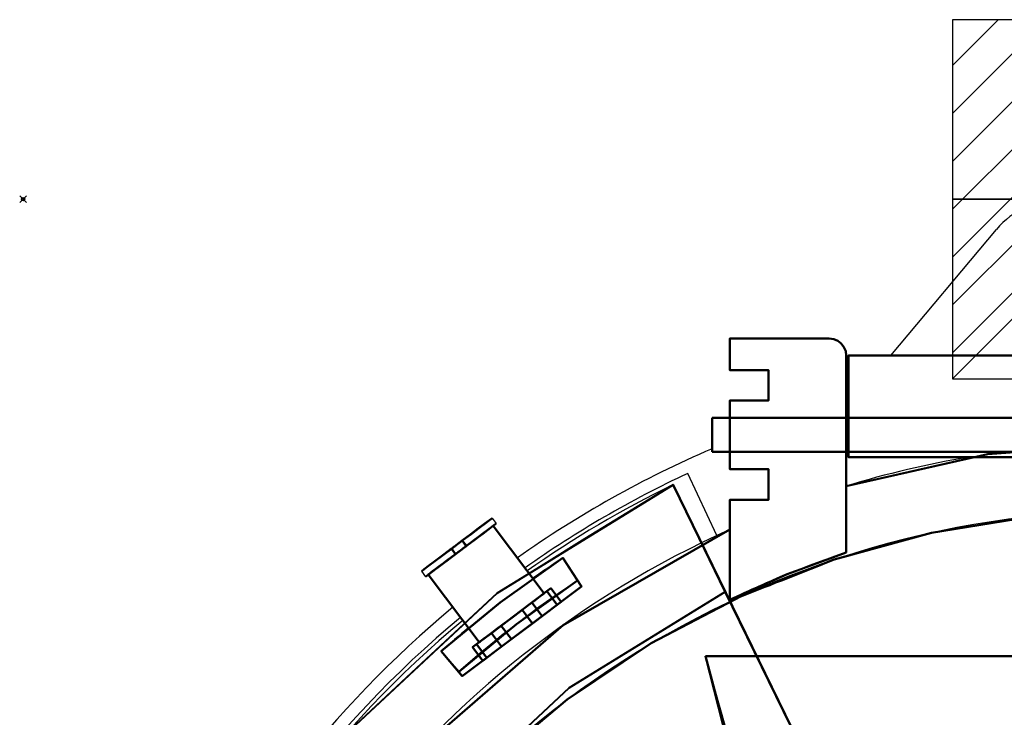
# Model space of a CAD drawing. Units: millimetres. Extents: x -53 to 708, y -715 to 65.
# Drawn here: x -1 to 290, y -153 to 53 of the extents above; entities that cross this region are included whole.
import ezdxf

# ---------------------------------------------------------------- set-up
doc = ezdxf.new("R2010")
doc.units = ezdxf.units.MM
doc.header["$PDMODE"] = 35
for name, color, linetype in [('PQ_200_2D', 1, 'Continuous'), ('PQ_200_3D', 1, 'Continuous'), ('PQ_204_2D', 7, 'Continuous'), ('PQ_BLACK_3D', 250, 'Continuous'), ('PQ_CON_ELECTRICITY_INT', 7, 'Continuous'), ('PQ_INS_3D', 3, 'Continuous'), ('PQ_WHITE_3D', 7, 'Continuous'), ('PQ_YELLOW_3D', 2, 'Continuous')]:
    doc.layers.add(name, color=color, linetype=linetype)

# ---------------------------------------------------------------- blocks, each defined once
blk = doc.blocks.new('*X1')
at = {"color": 0}
for p, q in [((286.774344, 2204.447934), (296.618251, 2214.291842)), ((286.774344, 2205.862148), (295.204037, 2214.291842)), ((286.774344, 2207.276361), (293.789824, 2214.291842)), ((286.774344, 2208.690575), (292.37561, 2214.291842)), ((286.774344, 2210.104788), (290.961397, 2214.291842)), ((286.774344, 2211.519002), (289.547183, 2214.291842)), ((286.774344, 2212.933216), (288.13297, 2214.291842))]:
    blk.add_line(p, q, dxfattribs=at)
blk = doc.blocks.new('electricity')
for p, q in [((2.121, 2.121), (-2.121, 2.121)), ((-2.121, 2.121), (-2.121, -2.121)), ((-2.121, -2.121), (2.121, 2.121)), ((2.121, -2.121), (2.121, 2.121)), ((-2.121, -2.121), (2.121, -2.121))]:
    blk.add_line(p, q)
at = {"extrusion": (-1, 0, 0)}
for p, q in [((0, -2.121, 2.121), (0, 2.121, 2.121)), ((0, 2.121, -2.121), (0, -2.121, -2.121)), ((0, 2.121, 2.121), (0, 2.121, -2.121)), ((0, 2.121, -2.121), (0, -2.121, 2.121)), ((0, -2.121, -2.121), (0, -2.121, 2.121))]:
    blk.add_line(p, q, dxfattribs=at)
at = {"extrusion": (0, -1, 0)}
for p, q in [((2.121, 0, 2.121), (-2.121, 0, 2.121)), ((-2.121, 0, -2.121), (2.121, 0, -2.121)), ((-2.121, 0, 2.121), (-2.121, 0, -2.121)), ((-2.121, 0, -2.121), (2.121, 0, 2.121)), ((2.121, 0, -2.121), (2.121, 0, 2.121))]:
    blk.add_line(p, q, dxfattribs=at)
at = {"xscale": 0.4000000000000909, "yscale": 0.4000000000000909, "zscale": 0.4000000000000909}
blk.add_blockref('*X1', (-116.831, -883.595), dxfattribs=at)
at = {"extrusion": (-1, 0, 0), "xscale": 0.3999999999999773, "yscale": 0.3999999999999773, "zscale": 0.3999999999999773}
blk.add_blockref('*X1', (-116.831, -883.595), dxfattribs=at)
at = {"extrusion": (0, -1, 0), "xscale": 0.4000000000000909, "yscale": 0.4000000000000909, "zscale": 0.4000000000000909}
blk.add_blockref('*X1', (-116.831, -883.595), dxfattribs=at)

msp = doc.modelspace()

# ---------------------------------------------------------------- linework, layer by layer
at = {"layer": 'PQ_200_2D'}
for p, q in [((256.18, -46.19), (287.44, -8.93)), ((208.73, -41.19), (208.73, -50.49)), ((238.06, -41.19), (208.73, -41.19)), ((243.06, -104.4), (243.06, -46.19)), ((243.73, -46.19), (243.73, -76.19)), ((411.14, -46.19), (243.73, -46.19)), ((208.73, -50.49), (220.06, -50.49)), ((220.06, -50.49), (220.06, -59.49)), ((208.73, -59.49), (208.73, -79.76)), ((220.06, -59.49), (208.73, -59.49)), ((203.43, -64.63), (203.43, -74.63)), ((203.43, -64.63), (208.73, -64.63)), ((203.43, -74.63), (208.73, -74.63)), ((243.73, -76.19), (411.14, -76.19)), ((204.87, -99.36), (196.31, -80.99)), ((208.73, -79.76), (220.06, -79.76)), ((220.06, -79.76), (220.06, -88.76)), ((200.31, -101.54), (191.91, -84.32)), ((208.73, -88.76), (208.73, -118.29)), ((220.06, -88.76), (208.73, -88.76)), ((159.35, -105.98), (163.73, -112.67)), ((128.62, -139.63), (123.42, -133.56))]:
    msp.add_line(p, q, dxfattribs=at)
for centre, radius, start, end in [((306.59, -25), 25, 90, 140), ((238.06, -46.19), 5, 0, 90), ((327.43, -362.19), 313.99, 105.4609, 105.5873), ((327.43, -362.19), 313.99, 113.2605, 125.3036), ((327.43, -362.19), 290, 99.5301, 106.9141), ((327.43, -362.19), 310.27, 115, 125.2838), ((327.43, -362.19), 309.15, 116, 125.2778), ((327.43, -362.19), 290, 114.1626, 226.5079), ((327.43, -362.19), 271.25, 108.1228, 115.9527), ((327.43, -362.19), 306.42, 123.2674, 125.2629), ((327.43, -362.19), 298.43, 123.2674, 131.7739), ((327.43, -362.19), 313.99, 129.6842, 180), ((327.43, -362.19), 310.27, 129.7171, 185), ((327.43, -362.19), 309.15, 129.7271, 184), ((327.43, -362.19), 306.42, 129.7518, 131.7442)]:
    msp.add_arc(centre, radius, start, end, dxfattribs=at)
msp.add_ellipse((328.12, -370.28), major_axis=(278.72, 0), ratio=0.998167, start_param=1.573259, end_param=3.926215, dxfattribs=at)
at = {"layer": 'PQ_200_3D', "lineweight": 40}
for points, invisible_edges in [([(243.72, -76.19, 791.46), (243.72, -46.7, 795.35), (243.72, -46.19, 791.46)], 13), ([(243.72, -46.19, 791.46), (243.72, -46.19, 676.21), (243.72, -76.19, 676.21), (243.72, -76.19, 791.46)], 8), ([(411.13, -46.19, 791.46), (243.72, -46.19, 791.46), (243.72, -46.7, 795.35), (411.13, -46.7, 795.35)], 4), ([(243.72, -76.19, 791.46), (243.72, -61.19, 806.46), (243.72, -50.59, 802.07), (243.72, -46.7, 795.35)], 15), ([(243.72, -50.59, 802.07), (243.72, -48.2, 798.96), (243.72, -46.7, 795.35)], 12), ([(411.13, -46.7, 795.35), (243.72, -46.7, 795.35), (243.72, -48.2, 798.96), (411.13, -48.2, 798.96)], 5), ([(411.13, -48.2, 798.96), (243.72, -48.2, 798.96), (243.72, -50.59, 802.07), (411.13, -50.59, 802.07)], 5), ([(243.72, -57.31, 805.95), (243.72, -53.69, 804.45), (243.72, -50.59, 802.07), (243.72, -61.19, 806.46)], 4), ([(411.13, -50.59, 802.07), (243.72, -50.59, 802.07), (243.72, -53.69, 804.45), (411.13, -53.69, 804.45)], 5), ([(411.13, -53.69, 804.45), (243.72, -53.69, 804.45), (243.72, -57.31, 805.95), (411.13, -57.31, 805.95)], 5), ([(411.13, -57.31, 805.95), (243.72, -57.31, 805.95), (243.72, -61.19, 806.46), (411.13, -61.19, 806.46)], 5), ([(243.72, -68.69, 804.45), (243.72, -65.08, 805.95), (243.72, -61.19, 806.46), (243.72, -76.19, 791.46)], 12), ([(243.72, -65.08, 805.95), (411.13, -65.08, 805.95), (411.13, -61.19, 806.46), (243.72, -61.19, 806.46)], 5), ([(203.43, -64.8, 792.76), (203.43, -64.63, 791.46), (203.43, -64.8, 790.17), (203.43, -65.3, 788.96)], 8), ([(451.43, -64.8, 790.17), (203.43, -64.8, 790.17), (203.43, -64.63, 791.46), (451.43, -64.63, 791.46)], 1), ([(203.43, -64.63, 791.46), (203.43, -64.8, 792.76), (451.43, -64.8, 792.76), (451.43, -64.63, 791.46)], 2), ([(203.43, -64.8, 792.76), (203.43, -67.13, 795.79), (203.43, -66.09, 795), (203.43, -65.3, 793.96)], 1), ([(203.43, -67.13, 795.79), (203.43, -64.8, 792.76), (203.43, -65.3, 788.96), (203.43, -67.13, 787.13)], 15), ([(451.43, -65.3, 788.96), (203.43, -65.3, 788.96), (203.43, -64.8, 790.17), (451.43, -64.8, 790.17)], 5), ([(203.43, -65.3, 793.96), (451.43, -65.3, 793.96), (451.43, -64.8, 792.76), (203.43, -64.8, 792.76)], 5), ([(203.43, -67.13, 787.13), (203.43, -65.3, 788.96), (203.43, -66.09, 787.93)], 1), ([(451.43, -66.09, 787.93), (203.43, -66.09, 787.93), (203.43, -65.3, 788.96), (451.43, -65.3, 788.96)], 5), ([(451.43, -66.09, 795), (451.43, -65.3, 793.96), (203.43, -65.3, 793.96), (203.43, -66.09, 795)], 10), ([(451.43, -67.13, 787.13), (203.43, -67.13, 787.13), (203.43, -66.09, 787.93), (451.43, -66.09, 787.93)], 5), ([(203.43, -66.09, 795), (203.43, -67.13, 795.79), (451.43, -67.13, 795.79), (451.43, -66.09, 795)], 10), ([(411.13, -65.08, 805.95), (243.72, -65.08, 805.95), (243.72, -68.69, 804.45), (411.13, -68.69, 804.45)], 5), ([(203.43, -68.34, 796.29), (203.43, -67.13, 795.79), (203.43, -70.92, 796.29), (203.43, -69.63, 796.46)], 2), ([(203.43, -67.13, 795.79), (203.43, -67.13, 787.13), (203.43, -72.13, 795.79), (203.43, -70.92, 796.29)], 11), ([(203.43, -74.46, 790.17), (203.43, -74.46, 792.76), (203.43, -72.13, 795.79), (203.43, -67.13, 787.13)], 15), ([(203.43, -67.13, 787.13), (203.43, -68.34, 786.63), (203.43, -69.63, 786.46), (203.43, -70.92, 786.63)], 8), ([(203.43, -72.13, 787.13), (203.43, -74.46, 790.17), (203.43, -67.13, 787.13), (203.43, -70.92, 786.63)], 7), ([(451.43, -68.34, 786.63), (203.43, -68.34, 786.63), (203.43, -67.13, 787.13), (451.43, -67.13, 787.13)], 5), ([(451.43, -67.13, 795.79), (203.43, -67.13, 795.79), (203.43, -68.34, 796.29), (451.43, -68.34, 796.29)], 5), ([(203.43, -68.34, 786.63), (451.43, -68.34, 786.63), (451.43, -69.63, 786.46), (203.43, -69.63, 786.46)], 5), ([(451.43, -68.34, 796.29), (203.43, -68.34, 796.29), (203.43, -69.63, 796.46), (451.43, -69.63, 796.46)], 5), ([(451.43, -70.92, 786.63), (203.43, -70.92, 786.63), (203.43, -69.63, 786.46), (451.43, -69.63, 786.46)], 5), ([(203.43, -70.92, 796.29), (451.43, -70.92, 796.29), (451.43, -69.63, 796.46), (203.43, -69.63, 796.46)], 5), ([(243.72, -74.18, 798.96), (243.72, -71.8, 802.07), (243.72, -68.69, 804.45), (243.72, -75.68, 795.35)], 4), ([(243.72, -68.69, 804.45), (243.72, -76.19, 791.46), (243.72, -75.68, 795.35)], 13), ([(411.13, -68.69, 804.45), (243.72, -68.69, 804.45), (243.72, -71.8, 802.07), (411.13, -71.8, 802.07)], 5), ([(451.43, -72.13, 787.13), (203.43, -72.13, 787.13), (203.43, -70.92, 786.63), (451.43, -70.92, 786.63)], 5), ([(451.43, -70.92, 796.29), (203.43, -70.92, 796.29), (203.43, -72.13, 795.79), (451.43, -72.13, 795.79)], 5), ([(203.43, -74.46, 792.76), (203.43, -73.96, 793.96), (203.43, -73.17, 795), (203.43, -72.13, 795.79)], 8), ([(203.43, -73.17, 787.93), (203.43, -73.96, 788.96), (203.43, -74.46, 790.17), (203.43, -72.13, 787.13)], 4), ([(451.43, -73.17, 787.93), (203.43, -73.17, 787.93), (203.43, -72.13, 787.13), (451.43, -72.13, 787.13)], 5), ([(451.43, -72.13, 795.79), (203.43, -72.13, 795.79), (203.43, -73.17, 795), (451.43, -73.17, 795)], 5), ([(411.13, -71.8, 802.07), (243.72, -71.8, 802.07), (243.72, -74.18, 798.96), (411.13, -74.18, 798.96)], 5), ([(451.43, -73.96, 788.96), (203.43, -73.96, 788.96), (203.43, -73.17, 787.93), (451.43, -73.17, 787.93)], 5), ([(451.43, -73.17, 795), (203.43, -73.17, 795), (203.43, -73.96, 793.96), (451.43, -73.96, 793.96)], 5), ([(451.43, -74.46, 790.17), (203.43, -74.46, 790.17), (203.43, -73.96, 788.96), (451.43, -73.96, 788.96)], 5), ([(451.43, -73.96, 793.96), (203.43, -73.96, 793.96), (203.43, -74.46, 792.76), (451.43, -74.46, 792.76)], 5), ([(203.43, -74.63, 791.46), (203.43, -74.46, 792.76), (203.43, -74.46, 790.17)], 2), ([(451.43, -74.63, 791.46), (203.43, -74.63, 791.46), (203.43, -74.46, 790.17), (451.43, -74.46, 790.17)], 4), ([(451.43, -74.46, 792.76), (203.43, -74.46, 792.76), (203.43, -74.63, 791.46), (451.43, -74.63, 791.46)], 1), ([(411.13, -74.18, 798.96), (243.72, -74.18, 798.96), (243.72, -75.68, 795.35), (411.13, -75.68, 795.35)], 5), ([(411.13, -75.68, 795.35), (243.72, -75.68, 795.35), (243.72, -76.19, 791.46), (411.13, -76.19, 791.46)], 1)]:
    msp.add_3dface(points, dxfattribs=dict(at, invisible_edges=invisible_edges))
for points in [[(411.13, -76.19, 676.21), (243.72, -76.19, 676.21), (243.72, -46.19, 676.21), (411.13, -46.19, 676.21)], [(411.13, -46.19, 676.21), (243.72, -46.19, 676.21), (243.72, -46.19, 791.46), (411.13, -46.19, 791.46)], [(411.13, -76.19, 791.46), (243.72, -76.19, 791.46), (243.72, -76.19, 676.21), (411.13, -76.19, 676.21)]]:
    msp.add_3dface(points, dxfattribs=at)
at = {"layer": 'PQ_204_2D'}
for p, q in [((138.47, -94.24), (117.63, -109.91)), ((139.67, -95.84), (118.83, -111.51)), ((138.47, -94.24), (139.67, -95.84)), ((138.84, -96.46), (153.87, -116.44)), ((129.7, -100.83), (130.9, -102.43)), ((126.51, -103.23), (127.72, -104.83)), ((117.63, -109.91), (118.83, -111.51)), ((119.66, -110.89), (134.69, -130.86)), ((132.7, -132.36), (155.86, -114.94)), ((157.38, -116.95), (155.86, -114.94)), ((150.28, -119.14), (151.68, -121)), ((142.61, -127.88), (141.18, -125.98)), ((134.39, -134.6), (132.7, -132.36)), ((135.54, -133.64), (133.9, -131.46))]:
    msp.add_line(p, q, dxfattribs=at)
msp.add_arc((-1762.47, -701.13), 2043.94, 2.46011, 16.08121, dxfattribs=at)
msp.add_ellipse((-1432.8, -605.32), major_axis=(1700.86, 0), ratio=0.998167, start_param=6.269756, end_param=6.563905, dxfattribs=at)
at = {"layer": 'PQ_BLACK_3D', "lineweight": 40}
for points, invisible_edges in [([(220.06, -50.49, 765.46), (208.72, -41.19, 765.46), (238.06, -41.19, 765.46), (243.06, -46.19, 765.46)], 13), ([(208.72, -50.49, 765.46), (208.72, -41.19, 765.46), (220.06, -50.49, 765.46)], 2), ([(208.72, -41.19, 817.46), (208.72, -50.49, 817.46), (220.06, -50.49, 817.46), (238.06, -41.19, 817.46)], 4), ([(243.06, -46.19, 817.46), (239.35, -41.36, 817.46), (238.06, -41.19, 817.46), (220.06, -50.49, 817.46)], 13), ([(242.89, -44.9, 765.46), (243.06, -46.19, 765.46), (238.06, -41.19, 765.46), (242.39, -43.69, 765.46)], 6), ([(241.59, -42.66, 765.46), (242.39, -43.69, 765.46), (238.06, -41.19, 765.46), (240.56, -41.86, 765.46)], 6), ([(240.56, -41.86, 765.46), (238.06, -41.19, 765.46), (239.35, -41.36, 765.46)], 1), ([(238.06, -41.19, 817.46), (239.35, -41.36, 817.46), (239.35, -41.36, 765.46), (238.06, -41.19, 765.46)], 2), ([(243.06, -46.19, 817.46), (241.59, -42.66, 817.46), (240.56, -41.86, 817.46), (239.35, -41.36, 817.46)], 9), ([(239.35, -41.36, 765.46), (239.35, -41.36, 817.46), (240.56, -41.86, 817.46), (240.56, -41.86, 765.46)], 5), ([(240.56, -41.86, 765.46), (240.56, -41.86, 817.46), (241.59, -42.66, 817.46), (241.59, -42.66, 765.46)], 5), ([(242.39, -43.69, 817.46), (241.59, -42.66, 817.46), (243.06, -46.19, 817.46), (242.89, -44.9, 817.46)], 2), ([(241.59, -42.66, 817.46), (242.39, -43.69, 817.46), (242.39, -43.69, 765.46), (241.59, -42.66, 765.46)], 10), ([(243.06, -46.19, 765.46), (243.06, -84.74, 765.46), (220.06, -59.49, 765.46), (220.06, -50.49, 765.46)], 10), ([(243.06, -104.4, 817.46), (243.06, -46.19, 817.46), (220.06, -79.77, 817.46), (220.06, -88.77, 817.46)], 10), ([(243.06, -46.19, 817.46), (220.06, -50.49, 817.46), (220.06, -59.49, 817.46), (220.06, -79.77, 817.46)], 13), ([(242.89, -44.9, 765.46), (242.39, -43.69, 765.46), (242.39, -43.69, 817.46), (242.89, -44.9, 817.46)], 10), ([(243.06, -46.19, 765.46), (242.89, -44.9, 765.46), (242.89, -44.9, 817.46), (243.06, -46.19, 817.46)], 2), ([(243.06, -46.19, 817.46), (243.06, -104.4, 817.46), (243.06, -94.55, 797.97), (243.06, -84.74, 778.46)], 8), ([(243.06, -84.74, 778.46), (243.06, -84.74, 765.46), (243.06, -46.19, 765.46), (243.06, -46.19, 817.46)], 8), ([(220.06, -59.49, 765.46), (220.06, -79.77, 765.46), (208.72, -79.77, 765.46), (208.72, -59.49, 765.46)], 1), ([(220.06, -59.49, 817.46), (208.72, -59.49, 817.46), (208.72, -79.77, 817.46), (220.06, -79.77, 817.46)], 8), ([(243.06, -84.74, 765.46), (220.06, -88.77, 765.46), (220.06, -79.77, 765.46), (220.06, -59.49, 765.46)], 13), ([(327.43, -72.19, 765.46), (527.02, -572.58, 765.46), (127.84, -572.58, 765.46), (284.82, -75.34, 765.46)], 7), ([(297.67, -93.79, 819.96), (327.43, -72.19, 778.46), (284.78, -75.34, 778.46)], 13), ([(284.78, -75.34, 778.46), (327.43, -72.19, 778.46), (284.82, -75.34, 765.46)], 14), ([(284.82, -75.34, 765.46), (327.43, -72.19, 778.46), (327.43, -72.19, 765.46)], 3), ([(127.84, -572.58, 765.46), (243.06, -84.74, 765.46), (284.82, -75.34, 765.46)], 13), ([(243.06, -84.74, 765.46), (284.78, -75.34, 778.46), (284.82, -75.34, 765.46)], 3), ([(284.78, -75.34, 778.46), (243.06, -84.74, 765.46), (243.06, -84.74, 778.46)], 1), ([(284.78, -75.34, 778.46), (263.94, -80.03, 778.46), (268.26, -98.56, 819.67)], 14), ([(297.67, -93.79, 819.96), (284.78, -75.34, 778.46), (268.26, -98.56, 819.67)], 3), ([(268.26, -98.56, 819.67), (263.94, -80.03, 778.46), (243.06, -94.55, 797.97)], 15), ([(243.06, -84.74, 778.46), (243.06, -94.55, 797.97), (263.94, -80.03, 778.46)], 2), ([(208.72, -97.6, 765.46), (243.06, -84.74, 765.46), (127.84, -572.58, 765.46), (159.45, -125.79, 765.46)], 7), ([(287.98, -281.3, 143), (266.05, -296.37, 143), (139.94, -116.38, 143), (191.91, -84.33, 143)], 2), ([(165.92, -100.35, 143), (163.73, -112.67, 200.58), (191.91, -84.33, 143)], 3), ([(191.91, -84.33, 143), (163.73, -112.67, 200.58), (199.62, -100.14, 237.5)], 3), ([(287.98, -281.3, 143), (191.91, -84.33, 143), (207.34, -115.96, 332)], 12), ([(243.06, -84.74, 765.46), (208.72, -97.6, 765.46), (220.06, -88.77, 765.46)], 15), ([(208.72, -88.77, 765.46), (220.06, -88.77, 765.46), (208.72, -97.6, 765.46)], 2), ([(208.72, -88.77, 817.46), (208.72, -118.3, 817.46), (225.66, -110.76, 817.46), (220.06, -88.77, 817.46)], 4), ([(208.72, -107.92, 797.98), (208.72, -118.3, 817.46), (208.72, -88.77, 817.46), (208.72, -97.6, 778.46)], 4), ([(208.72, -88.77, 765.46), (208.72, -97.6, 765.46), (208.72, -97.6, 778.46), (208.72, -88.77, 817.46)], 4), ([(225.66, -110.76, 817.46), (243.06, -104.4, 817.46), (220.06, -88.77, 817.46)], 14), ([(201.49, -134.96, 817.46), (453.37, -134.96, 817.46), (327.43, -92.19, 820.06)], 14), ([(201.49, -134.96, 817.46), (327.43, -92.19, 820.06), (297.67, -93.79, 819.96)], 13), ([(268.26, -98.56, 819.67), (201.49, -134.96, 817.46), (297.67, -93.79, 819.96)], 3), ([(246.72, -104.48, 819.31), (253.9, -102.51, 819.43), (243.06, -94.55, 797.97)], 14), ([(243.06, -94.55, 797.97), (243.06, -104.4, 817.46), (246.72, -104.48, 819.31)], 14), ([(268.26, -98.56, 819.67), (243.06, -94.55, 797.97), (253.9, -102.51, 819.43)], 3), ([(159.45, -125.79, 765.46), (208.72, -97.6, 778.46), (208.72, -97.6, 765.46)], 1), ([(159.45, -125.79, 765.46), (159.45, -125.8, 778.46), (208.72, -97.6, 778.46)], 13), ([(208.72, -107.92, 797.98), (208.72, -97.6, 778.46), (190.16, -108.22, 778.46)], 12), ([(268.26, -98.56, 819.67), (239.54, -106.46, 819.19), (201.49, -134.96, 817.46)], 14), ([(159.34, -105.99, 157.66), (165.92, -100.35, 143), (152.93, -108.36, 143)], 13), ([(163.73, -112.67, 200.58), (165.92, -100.35, 143), (159.34, -105.99, 157.66)], 3), ([(207.34, -115.96, 332), (199.62, -100.14, 237.5), (161.29, -144.36, 332)], 2), ([(161.29, -144.36, 332), (199.62, -100.14, 237.5), (163.73, -112.67, 200.58)], 15), ([(240.88, -105.19, 817.46), (243.13, -105.47, 819.25), (243.06, -104.4, 817.46)], 3), ([(243.06, -104.4, 817.46), (243.13, -105.47, 819.25), (246.72, -104.48, 819.31)], 13), ([(164.87, -114.42, 157.66), (159.34, -105.99, 157.66), (140.87, -119.11, 157.66)], 12), ([(152.93, -108.36, 143), (150.1, -112.55, 157.66), (159.34, -105.99, 157.66)], 13), ([(164.87, -114.42, 200.58), (163.73, -112.67, 200.58), (159.34, -105.99, 157.66)], 12), ([(159.34, -105.99, 157.66), (164.87, -114.42, 157.66), (164.87, -114.42, 200.58)], 12), ([(239.54, -106.46, 819.19), (211.82, -117.38, 818.53), (201.49, -134.96, 817.46)], 14), ([(236.53, -106.79, 817.46), (234.36, -107.58, 817.46), (236.07, -107.82, 819.11), (238.71, -105.99, 817.46)], 6), ([(239.54, -106.46, 819.19), (238.71, -105.99, 817.46), (236.07, -107.82, 819.11)], 3), ([(239.54, -106.46, 819.19), (240.88, -105.19, 817.46), (238.71, -105.99, 817.46)], 13), ([(243.13, -105.47, 819.25), (240.88, -105.19, 817.46), (239.54, -106.46, 819.19)], 3), ([(139.94, -116.38, 143), (150.1, -112.55, 157.66), (152.93, -108.36, 143)], 3), ([(159.45, -125.8, 778.46), (185.44, -131.2, 817.69), (190.16, -108.22, 778.46)], 3), ([(198.63, -124.29, 818.11), (208.72, -107.92, 797.98), (185.44, -131.2, 817.69)], 3), ([(208.72, -107.92, 797.98), (190.16, -108.22, 778.46), (185.44, -131.2, 817.69)], 15), ([(198.63, -124.29, 818.11), (205.23, -120.84, 818.32), (208.72, -107.92, 797.98)], 14), ([(208.72, -107.92, 797.98), (205.23, -120.84, 818.32), (208.72, -118.3, 817.46)], 3), ([(225.66, -110.76, 817.46), (227.41, -111.24, 818.9), (227.83, -109.97, 817.46)], 3), ([(227.83, -109.97, 817.46), (227.41, -111.24, 818.9), (229.14, -110.55, 818.94)], 13), ([(229.14, -110.55, 818.94), (230.01, -109.17, 817.46), (227.83, -109.97, 817.46)], 13), ([(230.01, -109.17, 817.46), (229.14, -110.55, 818.94), (230.88, -109.87, 818.99)], 13), ([(232.18, -108.38, 817.46), (230.01, -109.17, 817.46), (230.88, -109.87, 818.99)], 14), ([(230.88, -109.87, 818.99), (232.61, -109.19, 819.03), (232.18, -108.38, 817.46)], 14), ([(232.61, -109.19, 819.03), (234.36, -107.58, 817.46), (232.18, -108.38, 817.46)], 13), ([(234.36, -107.58, 817.46), (232.61, -109.19, 819.03), (234.34, -108.51, 819.07)], 13), ([(234.36, -107.58, 817.46), (234.34, -108.51, 819.07), (236.07, -107.82, 819.11)], 13), ([(145.67, -125.5, 200.58), (163.73, -112.67, 200.58), (164.87, -114.42, 200.58), (129.69, -140.88, 200.58)], 8), ([(140.87, -119.11, 157.66), (150.1, -112.55, 157.66), (139.94, -116.38, 143)], 14), ([(161.29, -144.36, 332), (163.73, -112.67, 200.58), (145.67, -125.5, 200.58)], 13), ([(219.31, -113.59, 817.46), (220.48, -113.97, 818.74), (221.42, -112.64, 817.46)], 3), ([(221.42, -112.64, 817.46), (220.48, -113.97, 818.74), (222.22, -113.28, 818.78)], 13), ([(222.22, -113.28, 818.78), (223.54, -111.7, 817.46), (221.42, -112.64, 817.46)], 13), ([(223.54, -111.7, 817.46), (222.22, -113.28, 818.78), (223.95, -112.6, 818.82)], 13), ([(223.95, -112.6, 818.82), (225.66, -110.76, 817.46), (223.54, -111.7, 817.46)], 13), ([(225.66, -110.76, 817.46), (223.95, -112.6, 818.82), (225.68, -111.92, 818.86)], 13), ([(227.41, -111.24, 818.9), (225.66, -110.76, 817.46), (225.68, -111.92, 818.86)], 3), ([(140.87, -119.11, 157.66), (123.41, -133.56, 157.66), (129.69, -140.88, 157.66), (164.87, -114.42, 157.66)], 8), ([(161.29, -144.36, 332), (287.98, -281.3, 332), (207.34, -115.96, 332)], 1), ([(207.34, -115.96, 332), (287.98, -281.3, 332), (287.98, -281.3, 143)], 12), ([(213.56, -116.7, 818.57), (215.07, -115.47, 817.46), (212.96, -116.41, 817.46)], 13), ([(215.07, -115.47, 817.46), (213.56, -116.7, 818.57), (215.29, -116.01, 818.61)], 13), ([(215.29, -116.01, 818.61), (217.19, -114.53, 817.46), (215.07, -115.47, 817.46)], 13), ([(217.19, -114.53, 817.46), (215.29, -116.01, 818.61), (217.02, -115.33, 818.65)], 13), ([(217.19, -114.53, 817.46), (217.02, -115.33, 818.65), (218.75, -114.65, 818.7)], 13), ([(218.75, -114.65, 818.7), (219.31, -113.59, 817.46), (217.19, -114.53, 817.46)], 13), ([(220.48, -113.97, 818.74), (219.31, -113.59, 817.46), (218.75, -114.65, 818.7)], 3), ([(266.05, -296.37, 143), (249.49, -317.19, 143), (95.29, -158.01, 143), (139.94, -116.38, 143)], 10), ([(132.14, -126.34, 157.66), (139.94, -116.38, 143), (128.78, -126.79, 143)], 13), ([(139.94, -116.38, 143), (132.14, -126.34, 157.66), (140.87, -119.11, 157.66)], 13), ([(211.82, -117.38, 818.53), (185.44, -131.2, 817.69), (201.49, -134.96, 817.46)], 14), ([(208.72, -118.3, 817.46), (205.23, -120.84, 818.32), (208.53, -119.11, 818.43)], 13), ([(208.53, -119.11, 818.43), (209.78, -117.83, 817.46), (208.72, -118.3, 817.46)], 13), ([(210.17, -118.24, 818.48), (209.78, -117.83, 817.46), (208.53, -119.11, 818.43)], 3), ([(210.17, -118.24, 818.48), (210.84, -117.36, 817.46), (209.78, -117.83, 817.46)], 13), ([(211.82, -117.38, 818.53), (210.84, -117.36, 817.46), (210.17, -118.24, 818.48)], 3), ([(211.82, -117.38, 818.53), (211.9, -116.88, 817.46), (210.84, -117.36, 817.46)], 13), ([(211.82, -117.38, 818.53), (212.96, -116.41, 817.46), (211.9, -116.88, 817.46)], 13), ([(212.96, -116.41, 817.46), (211.82, -117.38, 818.53), (213.56, -116.7, 818.57)], 13), ([(116.61, -163.05, 778.46), (159.45, -125.8, 778.46), (116.62, -163.04, 765.46)], 14), ([(127.84, -572.58, 765.46), (116.62, -163.04, 765.46), (159.45, -125.79, 765.46)], 13), ([(159.45, -125.8, 778.46), (159.45, -125.79, 765.46), (116.62, -163.04, 765.46)], 13), ([(123.41, -133.56, 157.66), (128.78, -126.79, 143), (117.62, -137.2, 143)], 13), ([(128.78, -126.79, 143), (123.41, -133.56, 157.66), (132.14, -126.34, 157.66)], 13), ([(145.67, -125.5, 200.58), (128.62, -139.63, 200.58), (161.29, -144.36, 332)], 14), ([(129.69, -140.88, 200.58), (128.62, -139.63, 200.58), (145.67, -125.5, 200.58)], 12), ([(138.03, -144.42, 778.46), (160.7, -147.77, 816.69), (159.45, -125.8, 778.46)], 3), ([(159.45, -125.8, 778.46), (160.7, -147.77, 816.69), (185.44, -131.2, 817.69)], 13), ([(117.62, -137.2, 143), (126.02, -136.6, 179.12), (123.41, -133.56, 157.66)], 13), ([(126.02, -136.6, 179.12), (129.69, -140.88, 157.66), (123.41, -133.56, 157.66)], 1), ([(160.7, -147.77, 816.69), (201.49, -134.96, 817.46), (185.44, -131.2, 817.69)], 3), ([(126.02, -136.6, 179.12), (117.62, -137.2, 143), (95.29, -158.01, 143)], 13), ([(109.35, -165.01, 224.32), (126.02, -136.6, 179.12), (95.29, -158.01, 143)], 15), ([(128.62, -139.63, 200.58), (126.02, -136.6, 179.12), (109.35, -165.01, 224.32)], 14), ([(128.62, -139.63, 200.58), (129.69, -140.88, 200.58), (126.02, -136.6, 179.12)], 2), ([(129.69, -140.88, 157.66), (126.02, -136.6, 179.12), (129.69, -140.88, 200.58)], 3), ([(160.7, -147.77, 816.69), (219.8, -203.85, 813.29), (201.49, -134.96, 817.46)], 13), ([(423.2, -252.61, 817.46), (453.37, -134.96, 817.46), (201.49, -134.96, 817.46), (231.65, -252.61, 817.46)], 8), ([(210.17, -168.81, 817.46), (201.49, -134.96, 817.46), (210.37, -168.36, 815.44)], 12), ([(128.62, -139.63, 200.58), (109.35, -165.01, 224.32), (110.45, -164.37, 226.4)], 13), ([(128.62, -139.63, 200.58), (110.45, -164.37, 226.4), (111.23, -164.15, 228.7)], 13), ([(128.62, -139.63, 200.58), (111.23, -164.15, 228.7), (111.64, -164.36, 231.1)], 13), ([(111.65, -165.01, 233.46), (128.62, -139.63, 200.58), (111.64, -164.36, 231.1)], 3), ([(128.62, -139.63, 200.58), (111.65, -165.01, 233.46), (161.29, -144.36, 332)], 15), ([(161.29, -144.36, 332), (111.65, -165.01, 233.46), (111.24, -166.06, 235.62)], 13), ([(111.24, -166.06, 235.62), (121.72, -181.26, 332), (161.29, -144.36, 332)], 13), ([(138.03, -144.42, 778.46), (116.61, -163.05, 778.46), (137.87, -166.88, 815.53)], 14), ([(266.05, -296.37, 332), (287.98, -281.3, 332), (161.29, -144.36, 332), (121.72, -181.26, 332)], 10), ([(160.7, -147.77, 816.69), (138.03, -144.42, 778.46), (137.87, -166.88, 815.53)], 3), ([(160.7, -147.77, 816.69), (137.87, -166.88, 815.53), (219.8, -203.85, 813.29)], 14)]:
    msp.add_3dface(points, dxfattribs=dict(at, invisible_edges=invisible_edges))
for points in [[(238.06, -41.19, 817.46), (238.06, -41.19, 765.46), (208.72, -41.19, 765.46), (208.72, -41.19, 817.46)], [(208.72, -41.19, 817.46), (208.72, -41.19, 765.46), (208.72, -50.49, 765.46), (208.72, -50.49, 817.46)], [(208.72, -50.49, 817.46), (208.72, -50.49, 765.46), (220.06, -50.49, 765.46), (220.06, -50.49, 817.46)], [(220.06, -50.49, 817.46), (220.06, -50.49, 765.46), (220.06, -59.49, 765.46), (220.06, -59.49, 817.46)], [(220.06, -59.49, 817.46), (220.06, -59.49, 765.46), (208.72, -59.49, 765.46), (208.72, -59.49, 817.46)], [(208.72, -59.49, 817.46), (208.72, -59.49, 765.46), (208.72, -79.77, 765.46), (208.72, -79.77, 817.46)], [(208.72, -79.77, 817.46), (208.72, -79.77, 765.46), (220.06, -79.77, 765.46), (220.06, -79.77, 817.46)], [(220.06, -79.77, 817.46), (220.06, -79.77, 765.46), (220.06, -88.77, 765.46), (220.06, -88.77, 817.46)], [(220.06, -88.77, 817.46), (220.06, -88.77, 765.46), (208.72, -88.77, 765.46), (208.72, -88.77, 817.46)], [(129.69, -140.88, 157.66), (129.69, -140.88, 200.58), (164.87, -114.42, 200.58), (164.87, -114.42, 157.66)]]:
    msp.add_3dface(points, dxfattribs=at)
at = {"layer": 'PQ_INS_3D'}
msp.add_point((0, 0), dxfattribs=at)
at = {"layer": 'PQ_WHITE_3D', "lineweight": 40}
for points, invisible_edges in [([(136.03, -98.57, 170.64), (151.06, -118.55, 170.64), (134.04, -100.07, 168.73)], 3), ([(149.07, -120.05, 189.52), (136.03, -98.57, 187.61), (134.04, -100.07, 189.52)], 13), ([(152.58, -117.41, 173.12), (151.06, -118.55, 170.64), (136.03, -98.57, 170.64), (137.55, -97.43, 173.12)], 10), ([(151.06, -118.55, 187.61), (152.58, -117.41, 185.12), (137.55, -97.43, 185.12), (136.03, -98.57, 187.61)], 10), ([(149.07, -120.05, 189.52), (151.06, -118.55, 187.61), (136.03, -98.57, 187.61)], 14), ([(153.54, -116.69, 176.02), (152.58, -117.41, 173.12), (137.55, -97.43, 173.12), (138.51, -96.71, 176.02)], 10), ([(152.58, -117.41, 185.12), (153.54, -116.69, 182.23), (138.51, -96.71, 182.23), (137.55, -97.43, 185.12)], 10), ([(138.51, -96.71, 176.02), (138.84, -96.46, 179.12), (153.87, -116.44, 179.12)], 12), ([(138.84, -96.46, 179.12), (138.51, -96.71, 182.23), (153.54, -116.69, 182.23)], 14), ([(153.54, -116.69, 176.02), (138.51, -96.71, 176.02), (153.87, -116.44, 179.12)], 3), ([(153.87, -116.44, 179.12), (138.84, -96.46, 179.12), (153.54, -116.69, 182.23)], 2), ([(131.73, -101.81, 167.53), (134.04, -100.07, 168.73), (149.07, -120.05, 168.73)], 14), ([(134.04, -100.07, 189.52), (131.73, -101.81, 190.71), (146.76, -121.79, 190.71)], 14), ([(134.04, -100.07, 168.73), (151.06, -118.55, 170.64), (149.07, -120.05, 168.73)], 13), ([(149.07, -120.05, 189.52), (134.04, -100.07, 189.52), (146.76, -121.79, 190.71)], 3), ([(144.28, -123.65, 167.12), (141.8, -125.52, 167.53), (126.77, -105.54, 167.53), (129.25, -103.68, 167.12)], 10), ([(129.25, -103.68, 191.12), (126.77, -105.54, 190.71), (141.8, -125.52, 190.71), (144.28, -123.65, 191.12)], 10), ([(129.25, -103.68, 167.12), (131.73, -101.81, 167.53), (146.76, -121.79, 167.53)], 14), ([(144.28, -123.65, 191.12), (131.73, -101.81, 190.71), (129.25, -103.68, 191.12)], 13), ([(146.76, -121.79, 167.53), (144.28, -123.65, 167.12), (129.25, -103.68, 167.12)], 14), ([(131.73, -101.81, 167.53), (149.07, -120.05, 168.73), (146.76, -121.79, 167.53)], 13), ([(146.76, -121.79, 190.71), (131.73, -101.81, 190.71), (144.28, -123.65, 191.12)], 3), ([(139.48, -127.26, 168.73), (122.47, -108.78, 170.64), (124.46, -107.28, 168.73)], 13), ([(122.47, -108.78, 187.61), (137.5, -128.75, 187.61), (124.46, -107.28, 189.52)], 3), ([(124.46, -107.28, 168.73), (126.77, -105.54, 167.53), (141.8, -125.52, 167.53)], 14), ([(126.77, -105.54, 190.71), (124.46, -107.28, 189.52), (139.48, -127.26, 189.52)], 14), ([(139.48, -127.26, 168.73), (124.46, -107.28, 168.73), (141.8, -125.52, 167.53)], 3), ([(124.46, -107.28, 189.52), (137.5, -128.75, 187.61), (139.48, -127.26, 189.52)], 13), ([(126.77, -105.54, 190.71), (139.48, -127.26, 189.52), (141.8, -125.52, 190.71)], 13), ([(120.94, -109.92, 173.12), (135.97, -129.9, 173.12), (119.99, -110.64, 176.02)], 3), ([(135.02, -130.62, 182.23), (120.94, -109.92, 185.12), (119.99, -110.64, 182.23)], 13), ([(120.94, -109.92, 173.12), (122.47, -108.78, 170.64), (137.5, -128.75, 170.64)], 14), ([(122.47, -108.78, 187.61), (120.94, -109.92, 185.12), (135.97, -129.9, 185.12)], 14), ([(120.94, -109.92, 173.12), (137.5, -128.75, 170.64), (135.97, -129.9, 173.12)], 13), ([(135.97, -129.9, 185.12), (120.94, -109.92, 185.12), (135.02, -130.62, 182.23)], 3), ([(139.48, -127.26, 168.73), (137.5, -128.75, 170.64), (122.47, -108.78, 170.64)], 14), ([(135.97, -129.9, 185.12), (137.5, -128.75, 187.61), (122.47, -108.78, 187.61)], 14), ([(119.66, -110.89, 179.12), (119.99, -110.64, 176.02), (135.02, -130.62, 176.02)], 14), ([(119.99, -110.64, 182.23), (119.66, -110.89, 179.12), (134.69, -130.87, 179.12)], 12), ([(134.69, -130.87, 179.12), (119.66, -110.89, 179.12), (135.02, -130.62, 176.02)], 2), ([(119.99, -110.64, 176.02), (135.97, -129.9, 173.12), (135.02, -130.62, 176.02)], 13), ([(135.02, -130.62, 182.23), (119.99, -110.64, 182.23), (134.69, -130.87, 179.12)], 3), ([(154.66, -115.84, 171.62), (132.7, -132.36, 175.24), (133.9, -131.46, 186.62)], 13), ([(154.66, -115.84, 171.62), (138.28, -128.16, 166.13), (132.7, -132.36, 175.24)], 13), ([(133.9, -131.46, 186.62), (150.27, -119.15, 192.11), (154.66, -115.84, 171.62)], 15), ([(147.38, -121.32, 164.63), (138.28, -128.16, 166.13), (154.66, -115.84, 171.62)], 2), ([(150.39, -125.32, 164.63), (147.38, -121.32, 164.63), (154.66, -115.84, 171.62)], 12), ([(154.66, -115.84, 171.62), (150.27, -119.15, 192.11), (155.86, -114.94, 183.01)], 1), ([(158.86, -118.94, 183.01), (155.86, -114.94, 183.01), (150.27, -119.15, 192.11)], 12), ([(154.66, -115.84, 171.62), (157.67, -119.84, 171.62), (150.39, -125.32, 164.63)], 12), ([(157.67, -119.84, 171.62), (154.66, -115.84, 171.62), (155.86, -114.94, 183.01)], 12), ([(155.86, -114.94, 183.01), (158.86, -118.94, 183.01), (157.67, -119.84, 171.62)], 12), ([(141.18, -125.99, 193.61), (150.27, -119.15, 192.11), (133.9, -131.46, 186.62)], 2), ([(153.28, -123.14, 192.11), (150.27, -119.15, 192.11), (141.18, -125.99, 193.61)], 12), ([(150.27, -119.15, 192.11), (153.28, -123.14, 192.11), (158.86, -118.94, 183.01)], 12), ([(141.29, -132.16, 166.13), (138.28, -128.16, 166.13), (147.38, -121.32, 164.63)], 12), ([(147.38, -121.32, 164.63), (150.39, -125.32, 164.63), (141.29, -132.16, 166.13)], 12), ([(141.18, -125.99, 193.61), (144.18, -129.98, 193.61), (153.28, -123.14, 192.11)], 12), ([(144.18, -129.98, 193.61), (141.18, -125.99, 193.61), (133.9, -131.46, 186.62)], 12), ([(135.71, -136.36, 175.24), (132.7, -132.36, 175.24), (138.28, -128.16, 166.13)], 12), ([(133.9, -131.46, 186.62), (136.9, -135.46, 186.62), (144.18, -129.98, 193.61)], 12), ([(138.28, -128.16, 166.13), (141.29, -132.16, 166.13), (135.71, -136.36, 175.24)], 12)]:
    msp.add_3dface(points, dxfattribs=dict(at, invisible_edges=invisible_edges))
msp.add_3dface([(132.7, -132.36, 175.24), (135.71, -136.36, 175.24), (136.9, -135.46, 186.62), (133.9, -131.46, 186.62)], dxfattribs=at)
at = {"layer": 'PQ_YELLOW_3D', "lineweight": 40}
for points, invisible_edges in [([(126.46, -103.27, 166.24), (137.71, -94.81, 184), (138.38, -94.3, 180.77)], 13), ([(138.38, -94.31, 177.43), (126.46, -103.27, 166.24), (138.38, -94.3, 180.77)], 3), ([(137.69, -94.82, 174.2), (126.46, -103.27, 166.24), (138.38, -94.31, 177.43)], 3), ([(137.71, -94.81, 184), (126.46, -103.27, 166.24), (136.4, -95.79, 186.91)], 3), ([(137.69, -94.82, 174.2), (136.37, -95.81, 171.29), (126.46, -103.27, 166.24)], 14), ([(126.46, -103.27, 166.24), (134.54, -97.19, 189.32), (136.4, -95.79, 186.91)], 13), ([(136.37, -95.81, 171.29), (134.51, -97.22, 168.9), (126.46, -103.27, 166.24)], 14), ([(127.67, -104.87, 166.24), (139.58, -95.9, 180.77), (138.91, -96.41, 184)], 13), ([(139.58, -95.91, 177.43), (139.58, -95.9, 180.77), (127.67, -104.87, 166.24)], 14), ([(138.89, -96.42, 174.2), (139.58, -95.91, 177.43), (127.67, -104.87, 166.24)], 14), ([(134.51, -97.22, 168.9), (136.37, -95.81, 171.29), (137.58, -97.41, 171.29)], 14), ([(136.4, -95.79, 186.91), (134.54, -97.19, 189.32), (135.75, -98.79, 189.32)], 14), ([(135.75, -98.79, 189.32), (137.6, -97.39, 186.91), (136.4, -95.79, 186.91)], 14), ([(138.89, -96.42, 174.2), (136.37, -95.81, 171.29), (137.69, -94.82, 174.2)], 13), ([(137.58, -97.41, 171.29), (136.37, -95.81, 171.29), (138.89, -96.42, 174.2)], 3), ([(137.6, -97.39, 186.91), (138.91, -96.41, 184), (137.71, -94.81, 184), (136.4, -95.79, 186.91)], 10), ([(137.69, -94.82, 174.2), (138.38, -94.31, 177.43), (139.58, -95.91, 177.43)], 14), ([(138.89, -96.42, 174.2), (137.69, -94.82, 174.2), (139.58, -95.91, 177.43)], 3), ([(138.91, -96.41, 184), (139.58, -95.9, 180.77), (138.38, -94.3, 180.77), (137.71, -94.81, 184)], 10), ([(139.58, -95.9, 180.77), (138.38, -94.31, 177.43), (138.38, -94.3, 180.77)], 13), ([(139.58, -95.91, 177.43), (138.38, -94.31, 177.43), (139.58, -95.9, 180.77)], 3), ([(134.54, -97.19, 189.32), (126.46, -103.27, 166.24), (132.26, -98.91, 191.05)], 3), ([(126.46, -103.27, 166.24), (134.51, -97.22, 168.9), (132.22, -98.94, 167.18)], 13), ([(127.67, -104.87, 166.24), (138.91, -96.41, 184), (137.6, -97.39, 186.91)], 13), ([(127.67, -104.87, 166.24), (137.58, -97.41, 171.29), (138.89, -96.42, 174.2)], 13), ([(127.67, -104.87, 166.24), (137.6, -97.39, 186.91), (135.75, -98.79, 189.32)], 13), ([(127.67, -104.87, 166.24), (135.71, -98.81, 168.9), (137.58, -97.41, 171.29)], 13), ([(127.67, -104.87, 166.24), (135.75, -98.79, 189.32), (133.46, -100.51, 191.05)], 13), ([(127.67, -104.87, 166.24), (133.42, -100.54, 167.18), (135.71, -98.81, 168.9)], 13), ([(135.71, -98.81, 168.9), (133.42, -100.54, 167.18), (132.22, -98.94, 167.18), (134.51, -97.22, 168.9)], 10), ([(133.46, -100.51, 191.05), (135.75, -98.79, 189.32), (134.54, -97.19, 189.32), (132.26, -98.91, 191.05)], 10), ([(137.58, -97.41, 171.29), (135.71, -98.81, 168.9), (134.51, -97.22, 168.9)], 14), ([(129.7, -100.84, 192), (132.26, -98.91, 191.05), (126.46, -103.27, 166.24)], 14), ([(132.22, -98.94, 167.18), (129.66, -100.87, 166.24), (126.46, -103.27, 166.24)], 14), ([(129.7, -100.84, 192), (126.46, -103.27, 166.24), (126.51, -103.23, 192.02)], 15), ([(126.46, -103.27, 166.24), (129.66, -100.87, 166.24), (129.66, -100.87, 162.24), (126.46, -103.27, 162.24)], 1), ([(126.51, -103.23, 192.02), (129.66, -100.87, 192.47), (129.7, -100.84, 192)], 13), ([(129.66, -100.87, 192.47), (126.51, -103.23, 192.02), (126.56, -103.2, 192.5)], 13), ([(126.56, -103.2, 192.5), (129.52, -100.97, 192.93), (129.66, -100.87, 192.47)], 13), ([(126.69, -103.1, 192.95), (129.52, -100.97, 192.93), (126.56, -103.2, 192.5)], 3), ([(129.31, -101.13, 193.33), (129.52, -100.97, 192.93), (126.69, -103.1, 192.95)], 14), ([(126.69, -103.1, 192.95), (126.91, -102.93, 193.34), (129.31, -101.13, 193.33)], 14), ([(126.91, -102.93, 193.34), (129.02, -101.35, 193.65), (129.31, -101.13, 193.33)], 13), ([(129.02, -101.35, 193.65), (126.91, -102.93, 193.34), (127.2, -102.71, 193.66)], 13), ([(127.2, -102.71, 193.66), (128.68, -101.6, 193.88), (129.02, -101.35, 193.65)], 13), ([(127.2, -102.71, 193.66), (127.55, -102.45, 193.89), (128.68, -101.6, 193.88)], 14), ([(127.55, -102.45, 193.89), (128.31, -101.88, 194), (128.68, -101.6, 193.88)], 13), ([(133.46, -100.51, 191.05), (130.9, -102.43, 192), (127.67, -104.87, 166.24)], 14), ([(130.86, -102.47, 166.24), (133.42, -100.54, 167.18), (127.67, -104.87, 166.24)], 14), ([(129.51, -103.48, 194), (129.88, -103.2, 193.88), (128.68, -101.6, 193.88), (128.31, -101.88, 194)], 10), ([(129.88, -103.2, 193.88), (130.22, -102.94, 193.65), (129.02, -101.35, 193.65), (128.68, -101.6, 193.88)], 10), ([(130.22, -102.94, 193.65), (130.51, -102.73, 193.33), (129.31, -101.13, 193.33), (129.02, -101.35, 193.65)], 10), ([(130.51, -102.73, 193.33), (129.52, -100.97, 192.93), (129.31, -101.13, 193.33)], 13), ([(129.66, -100.87, 192.47), (129.52, -100.97, 192.93), (130.72, -102.57, 192.93)], 14), ([(129.52, -100.97, 192.93), (130.51, -102.73, 193.33), (130.72, -102.57, 192.93)], 13), ([(133.42, -100.54, 167.18), (130.86, -102.47, 166.24), (129.66, -100.87, 166.24), (132.22, -98.94, 167.18)], 8), ([(130.86, -102.47, 192.47), (130.9, -102.43, 192), (129.7, -100.84, 192), (129.66, -100.87, 192.47)], 8), ([(129.66, -100.87, 192.47), (130.72, -102.57, 192.93), (130.86, -102.47, 192.47)], 13), ([(130.9, -102.43, 192), (133.46, -100.51, 191.05), (132.26, -98.91, 191.05), (129.7, -100.84, 192)], 2), ([(126.51, -103.23, 192.02), (117.71, -109.85, 177.47), (117.72, -109.85, 180.83)], 13), ([(126.51, -103.23, 192.02), (118.39, -109.34, 174.23), (117.71, -109.85, 177.47)], 13), ([(126.51, -103.23, 192.02), (117.72, -109.85, 180.83), (118.41, -109.33, 184.08)], 13), ([(119.71, -108.35, 171.3), (118.39, -109.34, 174.23), (126.51, -103.23, 192.02)], 14), ([(119.74, -108.33, 186.99), (126.51, -103.23, 192.02), (118.41, -109.33, 184.08)], 3), ([(126.51, -103.23, 192.02), (121.58, -106.94, 168.9), (119.71, -108.35, 171.3)], 13), ([(121.62, -106.91, 189.39), (126.51, -103.23, 192.02), (119.74, -108.33, 186.99)], 3), ([(126.51, -103.23, 192.02), (123.89, -105.21, 167.17), (121.58, -106.94, 168.9)], 13), ([(126.51, -103.23, 192.02), (121.62, -106.91, 189.39), (123.93, -105.17, 191.1)], 1), ([(126.46, -103.27, 166.24), (123.89, -105.21, 167.17), (126.51, -103.23, 192.02)], 14), ([(127.67, -104.87, 166.24), (125.09, -106.81, 167.17), (123.89, -105.21, 167.17), (126.46, -103.27, 166.24)], 2), ([(127.71, -104.83, 192.02), (126.51, -103.23, 192.02), (123.93, -105.17, 191.1)], 12), ([(126.56, -103.2, 192.5), (126.51, -103.23, 192.02), (127.71, -104.83, 192.02)], 12), ([(127.76, -104.8, 192.5), (126.69, -103.1, 192.95), (126.56, -103.2, 192.5)], 13), ([(126.56, -103.2, 192.5), (127.71, -104.83, 192.02), (127.76, -104.8, 192.5)], 13), ([(126.91, -102.93, 193.34), (126.69, -103.1, 192.95), (127.9, -104.69, 192.95)], 14), ([(127.9, -104.69, 192.95), (126.69, -103.1, 192.95), (127.76, -104.8, 192.5)], 3), ([(128.12, -104.53, 193.34), (128.41, -104.31, 193.66), (127.2, -102.71, 193.66), (126.91, -102.93, 193.34)], 10), ([(127.9, -104.69, 192.95), (128.12, -104.53, 193.34), (126.91, -102.93, 193.34)], 14), ([(128.41, -104.31, 193.66), (128.75, -104.05, 193.89), (127.55, -102.45, 193.89), (127.2, -102.71, 193.66)], 10), ([(127.92, -102.17, 194), (128.31, -101.88, 194), (127.55, -102.45, 193.89)], 2), ([(128.75, -104.05, 193.89), (127.92, -102.17, 194), (127.55, -102.45, 193.89)], 13), ([(127.71, -104.83, 192.02), (127.67, -104.87, 166.24), (130.9, -102.43, 192)], 15), ([(127.67, -104.87, 166.24), (127.67, -104.87, 162.24), (130.86, -102.47, 162.24), (130.86, -102.47, 166.24)], 8), ([(127.71, -104.83, 192.02), (130.9, -102.43, 192), (130.86, -102.47, 192.47)], 13), ([(127.71, -104.83, 192.02), (130.86, -102.47, 192.47), (127.76, -104.8, 192.5)], 3), ([(130.86, -102.47, 192.47), (130.72, -102.57, 192.93), (127.76, -104.8, 192.5)], 14), ([(127.9, -104.69, 192.95), (127.76, -104.8, 192.5), (130.72, -102.57, 192.93)], 14), ([(127.9, -104.69, 192.95), (130.72, -102.57, 192.93), (130.51, -102.73, 193.33)], 13), ([(128.12, -104.53, 193.34), (127.9, -104.69, 192.95), (130.51, -102.73, 193.33)], 14), ([(129.12, -103.77, 194), (128.31, -101.88, 194), (127.92, -102.17, 194)], 13), ([(129.12, -103.77, 194), (127.92, -102.17, 194), (128.75, -104.05, 193.89)], 3), ([(130.51, -102.73, 193.33), (130.22, -102.94, 193.65), (128.12, -104.53, 193.34)], 14), ([(130.22, -102.94, 193.65), (128.41, -104.31, 193.66), (128.12, -104.53, 193.34)], 13), ([(129.51, -103.48, 194), (128.31, -101.88, 194), (129.12, -103.77, 194)], 3), ([(128.41, -104.31, 193.66), (130.22, -102.94, 193.65), (129.88, -103.2, 193.88)], 13), ([(128.75, -104.05, 193.89), (128.41, -104.31, 193.66), (129.88, -103.2, 193.88)], 14), ([(129.51, -103.48, 194), (128.75, -104.05, 193.89), (129.88, -103.2, 193.88)], 3), ([(129.12, -103.77, 194), (128.75, -104.05, 193.89), (129.51, -103.48, 194)], 2), ([(122.79, -108.54, 168.9), (120.91, -109.95, 171.3), (119.71, -108.35, 171.3), (121.58, -106.94, 168.9)], 10), ([(121.62, -106.91, 189.39), (119.74, -108.33, 186.99), (120.94, -109.93, 186.99)], 14), ([(120.94, -109.93, 186.99), (122.82, -108.51, 189.39), (121.62, -106.91, 189.39)], 14), ([(125.09, -106.81, 167.17), (121.58, -106.94, 168.9), (123.89, -105.21, 167.17)], 13), ([(122.79, -108.54, 168.9), (121.58, -106.94, 168.9), (125.09, -106.81, 167.17)], 3), ([(122.82, -108.51, 189.39), (125.13, -106.77, 191.1), (123.93, -105.17, 191.1), (121.62, -106.91, 189.39)], 10), ([(125.09, -106.81, 167.17), (122.82, -108.51, 189.39), (122.79, -108.54, 168.9)], 3), ([(125.09, -106.81, 167.17), (125.13, -106.77, 191.1), (122.82, -108.51, 189.39)], 13), ([(125.13, -106.77, 191.1), (127.71, -104.83, 192.02), (123.93, -105.17, 191.1)], 14), ([(125.09, -106.81, 167.17), (127.67, -104.87, 166.24), (125.13, -106.77, 191.1)], 14), ([(127.67, -104.87, 166.24), (127.71, -104.83, 192.02), (125.13, -106.77, 191.1)], 13), ([(119.59, -110.94, 174.23), (118.91, -111.45, 177.47), (117.71, -109.85, 177.47), (118.39, -109.34, 174.23)], 10), ([(118.91, -111.45, 177.47), (117.72, -109.85, 180.83), (117.71, -109.85, 177.47)], 13), ([(118.41, -109.33, 184.08), (117.72, -109.85, 180.83), (118.92, -111.45, 180.83)], 14), ([(118.92, -111.45, 180.83), (117.72, -109.85, 180.83), (118.91, -111.45, 177.47)], 3), ([(120.91, -109.95, 171.3), (119.59, -110.94, 174.23), (118.39, -109.34, 174.23), (119.71, -108.35, 171.3)], 10), ([(119.61, -110.93, 184.08), (120.94, -109.93, 186.99), (119.74, -108.33, 186.99), (118.41, -109.33, 184.08)], 10), ([(118.41, -109.33, 184.08), (118.92, -111.45, 180.83), (119.61, -110.93, 184.08)], 13), ([(120.91, -109.95, 171.3), (119.61, -110.93, 184.08), (118.92, -111.45, 180.83)], 13), ([(118.92, -111.45, 180.83), (119.59, -110.94, 174.23), (120.91, -109.95, 171.3)], 13), ([(120.94, -109.93, 186.99), (119.61, -110.93, 184.08), (120.91, -109.95, 171.3)], 14), ([(122.79, -108.54, 168.9), (120.94, -109.93, 186.99), (120.91, -109.95, 171.3)], 3), ([(122.79, -108.54, 168.9), (122.82, -108.51, 189.39), (120.94, -109.93, 186.99)], 13), ([(119.59, -110.94, 174.23), (118.92, -111.45, 180.83), (118.91, -111.45, 177.47)], 1)]:
    msp.add_3dface(points, dxfattribs=dict(at, invisible_edges=invisible_edges))
for points in [[(129.66, -100.87, 162.24), (130.86, -102.47, 162.24), (127.67, -104.87, 162.24), (126.46, -103.27, 162.24)], [(129.66, -100.87, 166.24), (130.86, -102.47, 166.24), (130.86, -102.47, 162.24), (129.66, -100.87, 162.24)], [(126.46, -103.27, 162.24), (127.67, -104.87, 162.24), (127.67, -104.87, 166.24), (126.46, -103.27, 166.24)]]:
    msp.add_3dface(points, dxfattribs=at)

# ---------------------------------------------------------------- block references
at = {"layer": 'PQ_CON_ELECTRICITY_INT', "xscale": 25, "yscale": 25, "zscale": 25}
msp.add_blockref('electricity', (327.43, 0), dxfattribs=at)

doc.saveas('drawing.dxf')
